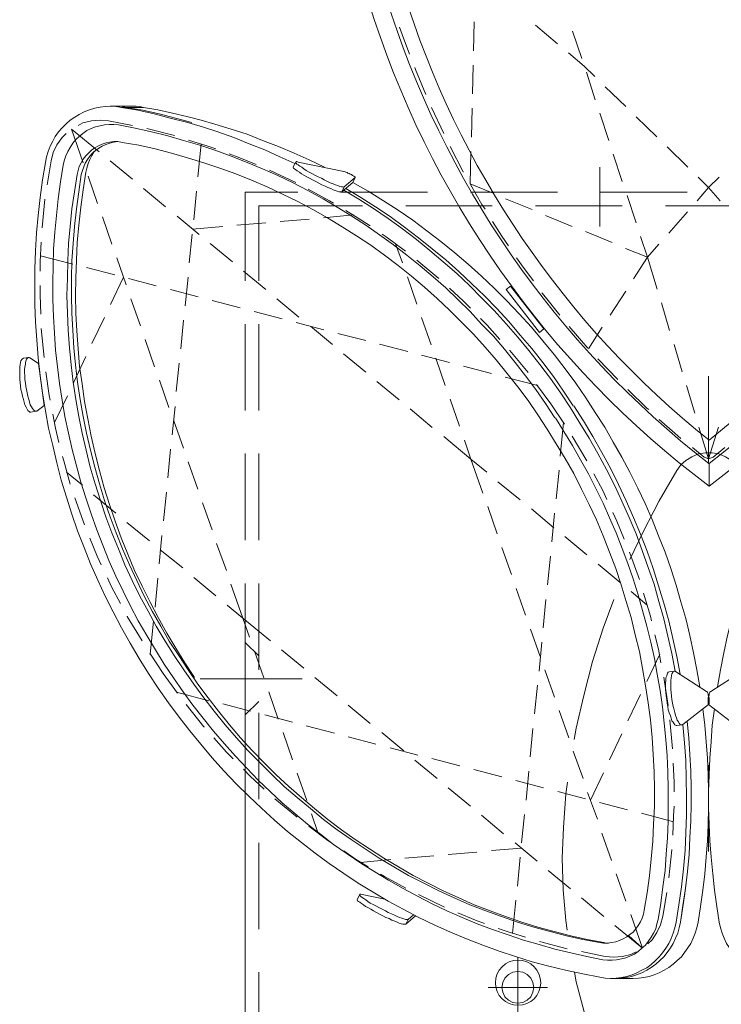
# Model space of a CAD drawing. Units: inches. Extents: x 0 to 6.2, y -18.5 to 0.
# Drawn here: x 0.1 to 3.2, y -6.7 to -2.4 of the extents above; entities that cross this region are included whole.
import ezdxf

# ---------------------------------------------------------------- set-up
doc = ezdxf.new("R2010")
doc.units = ezdxf.units.IN
doc.header["$MEASUREMENT"] = 0
doc.layers.add('Layer 1', color=7, linetype='Continuous')

# ---------------------------------------------------------------- blocks, each defined once
blk = doc.blocks.new('block 3')
at = {"layer": 'Layer 1', "color": 18, "lineweight": 18, "true_color": 0x010101}
for points in [[(1.7748, -2.4403), (1.7855, -2.4724), (1.8175, -2.5577)], [(1.7748, -2.4403), (1.7855, -2.4724), (1.8175, -2.5577)], [(2.097, -2.5435), (2.1005, -2.4172)], [(2.097, -2.5435), (2.1005, -2.4172)], [(2.4637, -2.5133), (2.3675, -2.4314)], [(2.4637, -2.5133), (2.3675, -2.4314)], [(2.5705, -2.5773), (2.5295, -2.4581)], [(2.5705, -2.5773), (2.5295, -2.4581)], [(2.6275, -2.6556), (2.5812, -2.6111), (2.5117, -2.5524)], [(2.6275, -2.6556), (2.5812, -2.6111), (2.5117, -2.5524)], [(1.8406, -2.6164), (1.8442, -2.6253), (1.8887, -2.7338)], [(1.8406, -2.6164), (1.8442, -2.6253), (1.8887, -2.7338)], [(2.0934, -2.732), (2.0952, -2.6058)], [(2.0934, -2.732), (2.0952, -2.6058)], [(2.6292, -2.7569), (2.5901, -2.636)], [(2.6292, -2.7569), (2.5901, -2.636)], [(2.7627, -2.7872), (2.6719, -2.7)], [(2.7627, -2.7872), (2.6719, -2.7)], [(0.2278, -3.0309), (0.2332, -3.006), (0.2403, -2.9828), (0.2492, -2.9597), (0.2599, -2.9384), (0.2706, -2.917), (0.2848, -2.8975), (0.3008, -2.8797), (0.3186, -2.8619), (0.3364, -2.8459), (0.356, -2.8334), (0.3756, -2.821), (0.397, -2.8103), (0.4201, -2.8014), (0.4432, -2.7943), (0.4664, -2.789), (0.4895, -2.7872), (0.5127, -2.7854), (0.5376, -2.7872), (0.5607, -2.7907)], [(0.5109, -2.7854), (0.5305, -2.7854)], [(0.5305, -2.7854), (0.5465, -2.7854), (0.5643, -2.7872), (0.5803, -2.7907), (0.6568, -2.7907), (0.6408, -2.7872), (0.6248, -2.7854), (0.607, -2.7854)], [(0.5607, -2.7907), (0.5803, -2.7907), (0.5643, -2.7872), (0.5465, -2.7854), (0.5305, -2.7854)], [(0.5305, -2.7854), (0.607, -2.7854)], [(0.5607, -2.7907), (0.6319, -2.8032), (0.7031, -2.8192), (0.7726, -2.837), (0.8438, -2.8548), (0.9132, -2.8761), (0.9808, -2.8975), (1.0503, -2.9224), (1.1179, -2.949), (1.1855, -2.9757), (1.2514, -3.006), (1.3173, -3.0362)], [(0.5803, -2.7907), (0.6533, -2.8032), (0.7245, -2.8192), (0.7957, -2.837), (0.8669, -2.8566)], [(0.5803, -2.7907), (0.6533, -2.8032), (0.7245, -2.8192), (0.7957, -2.837), (0.8669, -2.8566)], [(0.6568, -2.7907), (0.7191, -2.8014), (0.7833, -2.8156), (0.8456, -2.8299), (0.9079, -2.8459), (0.9684, -2.8637)], [(1.9136, -2.7907), (1.967, -2.9046)], [(1.9136, -2.7907), (1.967, -2.9046)], [(2.0881, -2.9206), (2.0916, -2.7943)], [(2.0881, -2.9206), (2.0916, -2.7943)], [(2.688, -2.9348), (2.6488, -2.8156)], [(2.688, -2.9348), (2.6488, -2.8156)], [(2.898, -2.9188), (2.8072, -2.8317)], [(2.898, -2.9188), (2.8072, -2.8317)], [(0.3062, -3.0433), (0.3097, -3.0237), (0.3169, -3.0024), (0.3258, -2.9828), (0.3364, -2.9651), (0.3471, -2.9473), (0.3613, -2.9312), (0.3756, -2.917), (0.3916, -2.9046), (0.4094, -2.8921), (0.4272, -2.8832), (0.4468, -2.8761), (0.4664, -2.8708), (0.4859, -2.8672), (0.5073, -2.8654), (0.5269, -2.8654), (0.5465, -2.8672)], [(0.3703, -2.869), (0.3916, -2.8583), (0.429, -2.8494), (0.4664, -2.8459), (0.5038, -2.8494)], [(0.5038, -2.8494), (0.6088, -2.869)], [(0.5465, -2.8672), (0.6194, -2.8815), (0.6907, -2.8975), (0.7619, -2.9152), (0.8313, -2.9348), (0.9025, -2.9561), (0.9719, -2.9793), (1.0396, -3.0042), (1.109, -3.0309), (1.1766, -3.0593), (1.2425, -3.0878), (1.3101, -3.1198), (1.3742, -3.1536), (1.4401, -3.1892), (1.5024, -3.2265), (1.5665, -3.2657), (1.627, -3.3048), (1.6875, -3.3475), (1.7481, -3.3902), (1.8068, -3.4364), (1.8638, -3.4826), (1.9207, -3.5307), (1.9759, -3.5787), (2.0293, -3.6303), (2.0827, -3.6819), (2.1326, -3.737), (2.1842, -3.7904), (2.2323, -3.8473), (2.2785, -3.9042), (2.3248, -3.9629), (2.3693, -4.0234), (2.412, -4.0838), (2.453, -4.1461)], [(0.9684, -2.8637), (1.0396, -2.885), (1.109, -2.9081), (1.1766, -2.9348), (1.2461, -2.9615), (1.3137, -2.99), (1.3796, -3.0202), (1.4472, -3.0522)], [(0.2528, -3.0237), (0.2617, -2.9882), (0.2777, -2.9544), (0.3008, -2.9224), (0.3186, -2.9046)], [(0.4628, -2.9846), (0.3418, -2.885), (0.3934, -3.0326)], [(0.6711, -2.8832), (0.7921, -2.9135)], [(0.3667, -3.0842), (0.3703, -3.0664), (0.3756, -3.0486), (0.3845, -3.0326), (0.3934, -3.0166), (0.4041, -3.0024), (0.4166, -2.99), (0.429, -2.9775), (0.4432, -2.9668), (0.4593, -2.9579), (0.4753, -2.9508), (0.4931, -2.9455), (0.5091, -2.9419), (0.5269, -2.9401), (0.5447, -2.9401), (0.5625, -2.9437)], [(0.3845, -3.0842), (0.3898, -3.0664), (0.3952, -3.0504), (0.4023, -3.0344), (0.4112, -3.0184), (0.4219, -3.0042), (0.4343, -2.99), (0.4468, -2.9793), (0.461, -2.9686), (0.4753, -2.9597), (0.4913, -2.9526), (0.5091, -2.9473), (0.5251, -2.9419), (0.5429, -2.9401)], [(0.5625, -2.9437), (0.6355, -2.9561), (0.7067, -2.9722), (0.7779, -2.99), (0.8491, -3.0113), (0.9203, -3.0326), (0.9897, -3.0558), (1.0592, -3.0807), (1.1286, -3.1091), (1.1962, -3.1376), (1.2639, -3.1696), (1.3297, -3.2016), (1.3956, -3.2372), (1.4597, -3.2728), (1.5238, -3.3119), (1.5861, -3.351), (1.6484, -3.3919), (1.7089, -3.4364), (1.7676, -3.4809), (1.8264, -3.5271), (1.8834, -3.5751), (1.9385, -3.6249), (1.9919, -3.6765), (2.0454, -3.7281), (2.097, -3.7815), (2.1486, -3.8384), (2.1966, -3.8935), (2.2447, -3.9522), (2.291, -4.0109), (2.3355, -4.0714), (2.3782, -4.1336)], [(0.8526, -2.933), (0.9328, -2.9579), (0.9719, -2.9722)], [(0.9079, -2.949), (0.8936, -3.0931)], [(1.9955, -2.9615), (2.0525, -3.0718), (2.0543, -3.0718)], [(1.9955, -2.9615), (2.0525, -3.0718), (2.0543, -3.0718)], [(3.0333, -3.0522), (2.9425, -2.9633)], [(3.0333, -3.0522), (2.9425, -2.9633)], [(0.8794, -5.2809), (0.8367, -5.2168), (0.7975, -5.1528), (0.7583, -5.087), (0.721, -5.0194), (0.6853, -4.9518), (0.6498, -4.8825), (0.6177, -4.8131), (0.5875, -4.7419), (0.5589, -4.6708), (0.5322, -4.5979), (0.5073, -4.5249), (0.4842, -4.452), (0.4646, -4.3773), (0.445, -4.3026), (0.4272, -4.2261), (0.413, -4.1514), (0.3987, -4.0749), (0.3881, -3.9985), (0.3774, -3.922), (0.3703, -3.8455), (0.3649, -3.7672), (0.3613, -3.6907), (0.3596, -3.6125), (0.3613, -3.536), (0.3631, -3.4577), (0.3667, -3.3813), (0.3738, -3.3048), (0.3827, -3.2265), (0.3934, -3.15), (0.4041, -3.0735), (0.4094, -3.0558), (0.4148, -3.0362), (0.4219, -3.0184), (0.4308, -3.0006), (0.4415, -2.9828)], [(1.0307, -2.9935), (1.0699, -3.0077), (1.1481, -3.0398)], [(2.1789, -3.1643), (2.0827, -3.1251), (2.0863, -2.9828)], [(2.1789, -3.1643), (2.0827, -3.1251), (2.0863, -2.9828)], [(2.7467, -3.1145), (2.7076, -2.9953)], [(2.7467, -3.1145), (2.7076, -2.9953)], [(0.721, -5.3271), (0.6782, -5.2631), (0.6373, -5.1973), (0.5981, -5.1315), (0.5607, -5.0639), (0.5233, -4.9945), (0.4895, -4.9252), (0.4575, -4.8558), (0.4254, -4.7846), (0.397, -4.7135), (0.3685, -4.6406), (0.3436, -4.5676), (0.3204, -4.4929), (0.2973, -4.4182), (0.2777, -4.3435), (0.2599, -4.267), (0.2421, -4.1923), (0.2278, -4.1158), (0.2154, -4.0376), (0.2047, -3.9611), (0.1958, -3.8846), (0.1904, -3.8064), (0.1851, -3.7281), (0.1816, -3.6516), (0.1816, -3.5734), (0.1816, -3.4951), (0.1851, -3.4168), (0.1887, -3.3386), (0.1958, -3.2621), (0.2047, -3.1838), (0.2154, -3.1073), (0.2278, -3.0309)], [(0.235, -3.1287), (0.2528, -3.0237)], [(0.7868, -5.2827), (0.7459, -5.2222), (0.7085, -5.1599), (0.6711, -5.0977), (0.6337, -5.0336), (0.5999, -4.9696), (0.5678, -4.9038), (0.5358, -4.838), (0.5055, -4.7704), (0.4789, -4.7028), (0.4521, -4.6352), (0.4272, -4.5659), (0.4041, -4.4965), (0.3827, -4.4271), (0.3631, -4.356), (0.3453, -4.2848), (0.3293, -4.2137), (0.3133, -4.1407), (0.3008, -4.0696), (0.2901, -3.9967), (0.2813, -3.9238), (0.2723, -3.8508), (0.267, -3.7761), (0.2635, -3.7032), (0.2599, -3.6303), (0.2599, -3.5556), (0.2617, -3.4826), (0.2635, -3.4097), (0.2688, -3.335), (0.2759, -3.2621), (0.283, -3.1892), (0.2937, -3.1162), (0.3062, -3.0433)], [(0.6088, -3.1038), (0.5109, -3.0237)], [(1.3101, -3.0504), (1.3208, -3.0291)], [(1.522, -3.1589), (1.5202, -3.1589), (1.5166, -3.1589), (1.5095, -3.1589), (1.5024, -3.1571), (1.4935, -3.1536), (1.4846, -3.15), (1.474, -3.1447), (1.4615, -3.1411), (1.449, -3.134), (1.4348, -3.1287), (1.4223, -3.1216), (1.4081, -3.1145), (1.3938, -3.1073), (1.3813, -3.1002), (1.3689, -3.0931), (1.3564, -3.086), (1.3457, -3.0807), (1.3369, -3.0735), (1.328, -3.0682), (1.3208, -3.0629), (1.3155, -3.0593), (1.312, -3.0558), (1.3101, -3.0522), (1.3101, -3.0504)], [(1.3315, -3.0291), (1.3262, -3.0273), (1.3226, -3.0273), (1.3208, -3.0291), (1.3208, -3.0309), (1.3226, -3.0344), (1.3262, -3.038), (1.3315, -3.0415), (1.3386, -3.0469), (1.3475, -3.0522), (1.3564, -3.0593), (1.3671, -3.0664), (1.3796, -3.0735), (1.392, -3.0789), (1.4045, -3.086), (1.4187, -3.0931), (1.433, -3.1002), (1.4455, -3.1073), (1.4597, -3.1145), (1.4721, -3.1198), (1.4846, -3.1251), (1.4953, -3.1287), (1.5042, -3.1323), (1.5131, -3.1358), (1.5202, -3.1376), (1.5273, -3.1376), (1.5309, -3.1394), (1.5327, -3.1376), (1.522, -3.1589), (1.5701, -3.118)], [(1.3315, -3.0291), (1.5309, -3.07), (1.5327, -3.07), (1.5363, -3.0718), (1.5398, -3.0735), (1.5451, -3.0753), (1.5487, -3.0771), (1.554, -3.0789), (1.5594, -3.0824), (1.5647, -3.0842), (1.5683, -3.0878), (1.5718, -3.0895), (1.5754, -3.0913), (1.579, -3.0931), (1.5807, -3.0949), (1.5807, -3.0967), (1.5701, -3.118)], [(2.6488, -3.0522), (2.6488, -3.3101)], [(0.8331, -5.2471), (0.7903, -5.1848), (0.7512, -5.1226), (0.7121, -5.0568), (0.6764, -4.991), (0.6408, -4.9252), (0.607, -4.8576), (0.575, -4.7882), (0.5465, -4.7188), (0.518, -4.6494), (0.4913, -4.5783), (0.4682, -4.5072), (0.445, -4.4342), (0.4236, -4.3613), (0.4059, -4.2884), (0.3881, -4.2137), (0.3738, -4.1407), (0.3613, -4.0661), (0.3489, -3.9913), (0.34, -3.9149), (0.3329, -3.8402), (0.3275, -3.7637), (0.324, -3.689), (0.3222, -3.6125), (0.324, -3.536), (0.3258, -3.4613), (0.3293, -3.3848), (0.3364, -3.3101), (0.3436, -3.2336), (0.3543, -3.1589), (0.3667, -3.0842)], [(0.8509, -5.2471), (0.8099, -5.1848), (0.769, -5.1226), (0.7316, -5.0568), (0.6942, -4.991), (0.6586, -4.9252), (0.6266, -4.8576), (0.5945, -4.7882), (0.5643, -4.7188), (0.5376, -4.6494), (0.5109, -4.5783), (0.4859, -4.5072), (0.4646, -4.4342), (0.4432, -4.3613), (0.4254, -4.2884), (0.4076, -4.2137), (0.3934, -4.1407), (0.3792, -4.0661), (0.3685, -3.9913), (0.3596, -3.9149), (0.3524, -3.8402), (0.3471, -3.7637), (0.3436, -3.689), (0.3418, -3.6125), (0.3418, -3.536), (0.3436, -3.4613), (0.3489, -3.3848), (0.3543, -3.3101), (0.3631, -3.2336), (0.3738, -3.1589), (0.3845, -3.0842)], [(0.4148, -3.0913), (0.4557, -3.2105)], [(1.2069, -3.0646), (1.3208, -3.118)], [(3.0743, -3.1981), (3.1241, -3.1411), (3.0778, -3.0949)], [(3.0743, -3.1981), (3.1241, -3.1411), (3.0778, -3.0949)], [(3.174, -3.1981), (3.1241, -3.1411), (3.1704, -3.0949)], [(3.174, -3.1981), (3.1241, -3.1411), (3.1704, -3.0949)], [(1.5327, -3.1376), (1.5807, -3.0967)], [(1.5701, -3.118), (1.5807, -3.0967)], [(1.5701, -3.118), (1.6377, -3.1571), (1.7036, -3.1981), (1.7676, -3.239), (1.8318, -3.2834), (1.8941, -3.3297), (1.9546, -3.3759), (2.0151, -3.4257), (2.0738, -3.4755), (2.1326, -3.5271), (2.1878, -3.5805), (2.2429, -3.6356), (2.2963, -3.6925), (2.3498, -3.7512), (2.3996, -3.8099), (2.4494, -3.8704), (2.4975, -3.9327), (2.5438, -3.9949), (2.5883, -4.0589)], [(2.0845, -3.1269), (2.1343, -3.2141), (2.1486, -3.2354)], [(2.0845, -3.1269), (2.1343, -3.2141), (2.1486, -3.2354)], [(0.753, -3.2247), (0.6568, -3.1447)], [(0.8883, -3.1571), (0.8758, -3.2817)], [(1.1001, -3.1607), (1.3297, -3.1607)], [(1.1001, -3.5485), (1.1001, -3.1607)], [(1.376, -3.1483), (1.4686, -3.1981), (1.4864, -3.2087)], [(1.5184, -3.1607), (1.8958, -3.1607)], [(1.5309, -3.1518), (1.5968, -3.1909), (1.6609, -3.2318), (1.7249, -3.2763), (1.7872, -3.3208), (1.8478, -3.367), (1.9065, -3.4151), (1.9653, -3.4649), (2.024, -3.5164), (2.0792, -3.568), (2.1343, -3.6232), (2.1878, -3.6783), (2.2394, -3.7352), (2.291, -3.7939), (2.3391, -3.8526), (2.3871, -3.9131), (2.4334, -3.9753), (2.4779, -4.0394), (2.5206, -4.1034)], [(1.5398, -3.1447), (1.6056, -3.1838), (1.6698, -3.2247), (1.7338, -3.2674), (1.7961, -3.3137), (1.8567, -3.3599), (1.9172, -3.4079), (1.9759, -3.456), (2.0329, -3.5075), (2.0899, -3.5609), (2.145, -3.6143), (2.1985, -3.6694), (2.2519, -3.7263), (2.3017, -3.785), (2.3515, -3.8437), (2.3996, -3.9042), (2.4459, -3.9664), (2.4904, -4.0305), (2.5331, -4.0945)], [(1.5398, -3.1447), (1.6056, -3.1838), (1.6698, -3.2247), (1.7338, -3.2674), (1.7961, -3.3137), (1.8567, -3.3599), (1.9172, -3.4079), (1.9759, -3.456), (2.0329, -3.5075), (2.0899, -3.5609), (2.145, -3.6143), (2.1985, -3.6694), (2.2519, -3.7263), (2.3017, -3.785), (2.3515, -3.8437), (2.3996, -3.9042), (2.4459, -3.9664), (2.4904, -4.0305), (2.5331, -4.0945)], [(2.0845, -3.1607), (2.4637, -3.1607)], [(2.6524, -3.1607), (3.0297, -3.1607)], [(2.8072, -3.2941), (2.7681, -3.1749)], [(2.8072, -3.2941), (2.7681, -3.1749)], [(0.2136, -3.3172), (0.2136, -3.3154), (0.2261, -3.1909)], [(1.1606, -3.2212), (1.6128, -3.2212)], [(1.1606, -3.5485), (1.1606, -3.2212)], [(1.8015, -3.2212), (2.1789, -3.2212)], [(2.3533, -3.2372), (2.2376, -3.1892)], [(2.3533, -3.2372), (2.2376, -3.1892)], [(2.3675, -3.2212), (2.7467, -3.2212)], [(2.9354, -3.2212), (3.3128, -3.2212)], [(0.899, -3.3457), (0.8028, -3.2657)], [(1.5736, -3.2603), (1.4419, -3.2728)], [(1.5398, -3.2407), (1.5932, -3.2745), (1.6466, -3.3083)], [(2.5278, -3.3101), (2.412, -3.2621)], [(2.5278, -3.3101), (2.412, -3.2621)], [(2.9496, -3.3403), (3.0315, -3.2461)], [(2.9496, -3.3403), (3.0315, -3.2461)], [(0.4771, -3.2692), (0.518, -3.3884)], [(1.0022, -3.3101), (0.8705, -3.3226)], [(1.1909, -3.2941), (1.0645, -3.3048)], [(1.3796, -3.2781), (1.2532, -3.2888)], [(2.1806, -3.2888), (2.2216, -3.3528), (2.2501, -3.3955)], [(2.1806, -3.2888), (2.2216, -3.3528), (2.2501, -3.3955)], [(0.8687, -3.3439), (0.8562, -3.4702)], [(1.6982, -3.3439), (1.716, -3.3563), (1.7997, -3.4186)], [(2.7022, -3.3813), (2.5865, -3.3332)], [(2.7022, -3.3813), (2.5865, -3.3332)], [(2.7965, -3.5396), (2.8571, -3.4453), (2.8268, -3.3546)], [(2.7965, -3.5396), (2.8571, -3.4453), (2.8268, -3.3546)], [(0.2047, -3.5058), (0.2047, -3.4631), (0.21, -3.3795)], [(1.0449, -3.4649), (0.947, -3.3848)], [(1.757, -3.3866), (1.7872, -3.4702)], [(2.8571, -3.4453), (2.9069, -3.3884)], [(2.8571, -3.4453), (2.9069, -3.3884)], [(0.3471, -3.4755), (0.2065, -3.4382)], [(2.8998, -3.584), (2.8571, -3.4453), (2.761, -3.4062)], [(2.8998, -3.584), (2.8571, -3.4453), (2.761, -3.4062)], [(0.5394, -3.4471), (0.5803, -3.5662)], [(1.8495, -3.4577), (1.9457, -3.5378)], [(2.2857, -3.4471), (2.3141, -3.488), (2.3586, -3.5485)], [(2.2857, -3.4471), (2.3141, -3.488), (2.3586, -3.5485)], [(0.5305, -3.5218), (0.4076, -3.4898)], [(1.1909, -3.5858), (1.093, -3.5058)], [(0.2083, -3.6943), (0.2047, -3.6089), (0.2047, -3.568)], [(0.5127, -3.6516), (0.5696, -3.5325)], [(0.7121, -3.5698), (0.591, -3.5378)], [(0.8509, -3.5325), (0.8384, -3.657)], [(1.8086, -3.5307), (1.8495, -3.6498)], [(0.8954, -3.6178), (0.7744, -3.5858)], [(1.9919, -3.5805), (2.0543, -3.6374), (2.0845, -3.6676)], [(2.259, -3.5716), (2.4049, -3.7583), (2.3854, -3.7743), (2.2394, -3.5858), (2.259, -3.5716)], [(2.396, -3.6), (2.412, -3.6196), (2.4744, -3.6979)], [(2.396, -3.6), (2.412, -3.6196), (2.4744, -3.6979)], [(2.6933, -3.6979), (2.7627, -3.5929)], [(2.6933, -3.6979), (2.7627, -3.5929)], [(0.6017, -3.6267), (0.6426, -3.7441)], [(1.0787, -3.6659), (0.9559, -3.6338)], [(1.3351, -3.7068), (1.239, -3.6267)], [(2.9532, -3.7654), (2.9176, -3.6445)], [(2.9532, -3.7654), (2.9176, -3.6445)], [(1.2621, -3.7139), (1.1392, -3.6819)], [(0.4308, -3.8224), (0.4859, -3.7085)], [(0.8313, -3.7192), (0.8188, -3.8455)], [(1.1001, -4.1141), (1.1001, -3.737)], [(1.1606, -4.1141), (1.1606, -3.737)], [(1.4436, -3.7619), (1.3226, -3.7299)], [(1.8709, -3.7085), (1.9119, -3.8277)], [(2.1273, -3.7121), (2.1575, -3.7423), (2.2127, -3.8046)], [(0.2225, -3.8828), (0.21, -3.7566)], [(1.481, -3.8259), (1.3849, -3.7459)], [(1.627, -3.8081), (1.5042, -3.7779)], [(2.5153, -3.7477), (2.5972, -3.8419)], [(2.5153, -3.7477), (2.5972, -3.8419)], [(2.599, -3.8455), (2.6595, -3.7512)], [(2.599, -3.8455), (2.6595, -3.7512)], [(0.664, -3.8046), (0.7049, -3.9238)], [(1.8104, -3.8562), (1.6875, -3.8241)], [(3.0084, -3.9451), (2.9728, -3.8259)], [(3.0084, -3.9451), (2.9728, -3.8259)], [(1.627, -3.9469), (1.5291, -3.8668)], [(2.2554, -3.8508), (2.2554, -3.8526), (2.3355, -3.9487)], [(0.1638, -4.1212), (0.1602, -4.1212), (0.1566, -4.1194), (0.1513, -4.1141), (0.1477, -4.1087), (0.1442, -4.0998), (0.1388, -4.0892), (0.1353, -4.0785), (0.1317, -4.0661), (0.1281, -4.0518), (0.1246, -4.0376), (0.1211, -4.0234), (0.1193, -4.0073), (0.1175, -3.9931), (0.1157, -3.9771), (0.1157, -3.9629), (0.1157, -3.9487), (0.1157, -3.9362), (0.1157, -3.9238), (0.1175, -3.9131), (0.1193, -3.9042), (0.1211, -3.8971), (0.1246, -3.8917), (0.1281, -3.8882), (0.1317, -3.8864)], [(0.1317, -3.8864), (0.1549, -3.8828)], [(0.1904, -4.1176), (0.1869, -4.1176), (0.1834, -4.1176), (0.1798, -4.1158), (0.1762, -4.1123), (0.1709, -4.1052), (0.1673, -4.0981), (0.162, -4.0892), (0.1584, -4.0767), (0.1549, -4.0661), (0.1513, -4.0518), (0.1477, -4.0376), (0.146, -4.0234), (0.1424, -4.0091), (0.1406, -3.9931), (0.1388, -3.9789), (0.1388, -3.9629), (0.1371, -3.9487), (0.1371, -3.9362), (0.1388, -3.9238), (0.1406, -3.9131), (0.1406, -3.9042), (0.1442, -3.8953), (0.146, -3.89), (0.1495, -3.8864), (0.1531, -3.8828), (0.1566, -3.8828), (0.1602, -3.8846), (0.1976, -3.9095)], [(0.1976, -3.9095), (0.2225, -4.0927)], [(0.3507, -3.9931), (0.4041, -3.8793)], [(0.8117, -3.9077), (0.7993, -4.0322)], [(1.9919, -3.9042), (1.8709, -3.8722)], [(1.9332, -3.8864), (1.9741, -4.0056)], [(2.6399, -3.8882), (2.7271, -3.9789)], [(2.6399, -3.8882), (2.7271, -3.9789)], [(0.2492, -4.0696), (0.2439, -4.0483), (0.2296, -3.9451)], [(2.1753, -3.9522), (2.0543, -3.9202)], [(0.7263, -3.9825), (0.7672, -4.1016)], [(1.773, -4.0678), (1.6751, -3.9878)], [(2.3782, -4.0056), (2.2358, -3.9682)], [(3.1241, -3.9647), (3.1241, -4.3417)], [(2.3729, -4.0002), (2.4352, -4.0856)], [(2.7716, -4.0234), (2.8553, -4.1052), (2.8624, -4.1105)], [(2.7716, -4.0234), (2.8553, -4.1052), (2.8624, -4.1105)], [(3.0636, -4.1265), (3.028, -4.0056)], [(3.0636, -4.1265), (3.028, -4.0056)], [(0.267, -4.1674), (0.324, -4.05)], [(1.9955, -4.0643), (2.0365, -4.1834)], [(2.4352, -4.0856), (2.4939, -4.1746)], [(2.5883, -4.0589), (2.6292, -4.123), (2.6702, -4.187), (2.7076, -4.2528), (2.7449, -4.3186), (2.7805, -4.3844), (2.8144, -4.4538), (2.8464, -4.5214), (2.8767, -4.5908), (2.9051, -4.6619), (2.9336, -4.7331), (2.9585, -4.8042), (2.9817, -4.8771), (3.0031, -4.95), (3.0244, -5.023), (3.0422, -5.0977), (3.0582, -5.1724), (3.0725, -5.2471), (3.085, -5.3218)], [(3.6617, -4.0589), (3.619, -4.123), (3.5798, -4.187), (3.5406, -4.2528), (3.5033, -4.3186), (3.4677, -4.3844), (3.4338, -4.4538), (3.4018, -4.5214), (3.3715, -4.5908), (3.3431, -4.6619), (3.3163, -4.7331), (3.2896, -4.8042), (3.2665, -4.8771), (3.2451, -4.95), (3.2256, -5.023), (3.206, -5.0977), (3.19, -5.1724), (3.1757, -5.2471), (3.1633, -5.3218)], [(0.1638, -4.1212), (0.1869, -4.1176)], [(0.1904, -4.1176), (0.2225, -4.0927)], [(0.7939, -4.0963), (0.7814, -4.2208)], [(1.9172, -4.1888), (1.821, -4.107)], [(2.5206, -4.1034), (2.5616, -4.1692), (2.6025, -4.235), (2.6399, -4.3026), (2.6773, -4.372), (2.7129, -4.4413), (2.7449, -4.5107), (2.777, -4.5819), (2.8072, -4.653), (2.8339, -4.7259), (2.8606, -4.8006), (2.8856, -4.8736), (2.9069, -4.9483), (2.9283, -5.0248), (2.9461, -5.0995), (2.9639, -5.1759), (2.9781, -5.2524)], [(2.5349, -4.0945), (2.5776, -4.1603), (2.6186, -4.2279), (2.6577, -4.2973), (2.6951, -4.3666), (2.7307, -4.4378), (2.7645, -4.5089), (2.7965, -4.5819), (2.8268, -4.6548), (2.8553, -4.7295), (2.882, -4.8042), (2.9051, -4.8807), (2.9283, -4.9554), (2.9496, -5.0336), (2.9674, -5.1101), (2.9853, -5.1884), (2.9995, -5.2666)], [(2.5349, -4.0945), (2.5776, -4.1603), (2.6186, -4.2279), (2.6577, -4.2973), (2.6951, -4.3666), (2.7307, -4.4378), (2.7645, -4.5089), (2.7965, -4.5819), (2.8268, -4.6548), (2.8553, -4.7295), (2.882, -4.8042), (2.9051, -4.8807), (2.9283, -4.9554), (2.9496, -5.0336), (2.9674, -5.1101), (2.9853, -5.1884), (2.9995, -5.2666)], [(3.1241, -4.0892), (3.1241, -4.2155)], [(0.2866, -4.2546), (0.2723, -4.1923), (0.2599, -4.1301)], [(0.7886, -4.1603), (0.8313, -4.2795)], [(2.3782, -4.1336), (2.4192, -4.1959), (2.4583, -4.2599), (2.4975, -4.324), (2.5349, -4.3898), (2.5687, -4.4574), (2.6025, -4.5249), (2.6346, -4.5925), (2.663, -4.6619), (2.6915, -4.7331), (2.7182, -4.8042), (2.7414, -4.8753), (2.7645, -4.9483), (2.7859, -5.0194), (2.8037, -5.0941), (2.8215, -5.167), (2.8357, -5.2418), (2.8482, -5.3165), (2.8606, -5.3912), (2.8695, -5.4659), (2.8767, -5.5424), (2.882, -5.617), (2.8856, -5.6935), (2.8873, -5.7682), (2.8873, -5.8447), (2.8838, -5.9212), (2.8802, -5.9959), (2.8731, -6.0724), (2.866, -6.1471), (2.8553, -6.2218), (2.8428, -6.2965), (2.8393, -6.3143), (2.8339, -6.3321), (2.8268, -6.3481), (2.8161, -6.3641), (2.8055, -6.3783), (2.7948, -6.3926), (2.7805, -6.4032), (2.7663, -6.4139), (2.7503, -6.4228), (2.7342, -6.4299), (2.7182, -6.4352), (2.7004, -6.4388), (2.6826, -6.4406), (2.6648, -6.4406), (2.647, -6.4388)], [(2.4548, -4.1461), (2.4921, -4.2066), (2.5295, -4.267), (2.5651, -4.3293), (2.599, -4.3915), (2.631, -4.4556), (2.663, -4.5196), (2.6915, -4.5836), (2.72, -4.6494), (2.7467, -4.717), (2.7716, -4.7828), (2.7948, -4.8505), (2.8161, -4.9198), (2.8357, -4.9874), (2.8535, -5.0568), (2.8713, -5.1261), (2.8873, -5.1973), (2.8998, -5.2666), (2.9123, -5.3378), (2.9229, -5.409), (2.9301, -5.4801), (2.9372, -5.5512), (2.9425, -5.6224), (2.9461, -5.6935), (2.9479, -5.7665), (2.9479, -5.8376), (2.9479, -5.9088), (2.9443, -5.9817), (2.939, -6.0528), (2.9336, -6.124), (2.9247, -6.1951), (2.9158, -6.2663), (2.9034, -6.3374)], [(2.4904, -4.1674), (2.4761, -4.3133)], [(2.9087, -4.1532), (2.9764, -4.2137), (3.0031, -4.2368)], [(2.9087, -4.1532), (2.9764, -4.2137), (3.0031, -4.2368)], [(3.1241, -4.3257), (3.0814, -4.187)], [(3.1241, -4.3257), (3.0814, -4.187)], [(3.1241, -4.3257), (3.1668, -4.187)], [(3.1241, -4.3257), (3.1668, -4.187)], [(2.0863, -4.3275), (1.967, -4.2279)], [(2.0578, -4.2439), (2.0863, -4.3275)], [(2.5278, -4.2261), (2.5918, -4.3346)], [(0.7744, -4.283), (0.7619, -4.4093)], [(3.0529, -4.2759), (3.1045, -4.3186)], [(3.0529, -4.2759), (3.1045, -4.3186)], [(3.1241, -4.3257), (3.1437, -4.3186), (3.1953, -4.2759)], [(3.1241, -4.3257), (3.1437, -4.3186), (3.1953, -4.2759)], [(0.3364, -4.436), (0.308, -4.3346), (0.3026, -4.3151)], [(0.8509, -4.3382), (0.8936, -4.4574)], [(1.1001, -4.6815), (1.1001, -4.3026)], [(1.1606, -4.6815), (1.1606, -4.3026)], [(2.0863, -4.3275), (2.1379, -4.4751)], [(2.1557, -4.3844), (2.0863, -4.3275)], [(0.3898, -4.4413), (0.3204, -4.3844)], [(2.4708, -4.3755), (2.4583, -4.5)], [(3.1259, -4.3471), (3.1259, -4.4467)], [(2.3017, -4.5054), (2.2038, -4.4254)], [(2.6221, -4.3915), (2.6613, -4.4645), (2.6791, -4.5036)], [(0.7565, -4.4716), (0.7441, -4.5961)], [(0.3987, -4.6139), (0.356, -4.4965)], [(0.5358, -4.5623), (0.4379, -4.4823)], [(0.9132, -4.5178), (0.9559, -4.6352)], [(2.1593, -4.5338), (2.2002, -4.653)], [(2.4477, -4.6263), (2.3498, -4.5445)], [(2.4512, -4.5623), (2.4387, -4.6886)], [(2.7058, -4.5605), (2.7236, -4.5979), (2.7556, -4.6761)], [(0.6818, -4.6832), (0.5839, -4.6032)], [(0.4717, -4.7882), (0.4539, -4.7508), (0.4219, -4.6726)], [(0.737, -4.6601), (0.7245, -4.7846)], [(2.5918, -4.7455), (2.4957, -4.6655)], [(0.8277, -4.8024), (0.7298, -4.7224)], [(0.9755, -4.6957), (1.0182, -4.8131)], [(2.2216, -4.7135), (2.2625, -4.8309)], [(2.4334, -4.7508), (2.4209, -4.8753)], [(2.7788, -4.7331), (2.8215, -4.8522)], [(2.7378, -4.8665), (2.6417, -4.7864)], [(0.5554, -4.9572), (0.5162, -4.8842), (0.4984, -4.8451)], [(0.7191, -4.8469), (0.7067, -4.9732)], [(0.9719, -4.9234), (0.8758, -4.8433)], [(1.0378, -4.8736), (1.0894, -5.0212)], [(1.1001, -5.2471), (1.1001, -4.87)], [(1.1606, -5.2471), (1.1606, -4.87)], [(2.2839, -4.8914), (2.3248, -5.0087)], [(2.4138, -4.9394), (2.4014, -5.0639)], [(2.8553, -4.9643), (2.7859, -4.9056)], [(2.8393, -4.9127), (2.8695, -5.0123), (2.8749, -5.0336)], [(1.0894, -5.0212), (1.0218, -4.9643)], [(0.6498, -5.1208), (0.5856, -5.0141), (0.5839, -5.0141)], [(1.2105, -5.1208), (1.0894, -5.0212)], [(1.0894, -5.0212), (1.1197, -5.1048)], [(0.6996, -5.0354), (0.6853, -5.1795), (0.6853, -5.1813)], [(2.3462, -5.0692), (2.3889, -5.1884)], [(2.8891, -5.0941), (2.9051, -5.1564), (2.9158, -5.2168)], [(1.1606, -5.1866), (1.1001, -5.1279), (1.1001, -5.4445), (1.1606, -5.3858)], [(1.3564, -5.24), (1.2585, -5.1599)], [(2.396, -5.1261), (2.3836, -5.2524)], [(0.7423, -5.2631), (0.6836, -5.1742)], [(1.1411, -5.1653), (1.182, -5.2827)], [(2.9105, -5.1795), (2.8535, -5.2987)], [(0.8046, -5.3485), (0.7423, -5.2631)], [(2.6613, -6.5135), (2.5918, -6.4993), (2.5224, -6.4833), (2.453, -6.4673), (2.3836, -6.4477), (2.3159, -6.4281), (2.2483, -6.405), (2.1806, -6.3819), (2.113, -6.357), (2.0471, -6.3285), (1.9813, -6.3001), (1.9172, -6.2698), (1.8531, -6.236), (1.7908, -6.2022), (1.7267, -6.1667), (1.6662, -6.1293), (1.6056, -6.092), (1.5451, -6.051), (1.4864, -6.0101), (1.4294, -5.9657), (1.3725, -5.9212), (1.3173, -5.875), (1.2621, -5.8287), (1.2087, -5.7789), (1.1571, -5.7291), (1.1072, -5.6775), (1.0574, -5.6242), (1.0093, -5.5708), (0.9613, -5.5157), (0.9168, -5.4588), (0.8723, -5.4018), (0.8295, -5.3431), (0.7868, -5.2827)], [(2.647, -6.4388), (2.574, -6.4246), (2.5028, -6.4086), (2.4316, -6.3908), (2.3604, -6.3712), (2.2892, -6.3499), (2.2198, -6.325), (2.1504, -6.3001), (2.081, -6.2734), (2.0133, -6.2431), (1.9457, -6.2129), (1.8798, -6.1791), (1.8139, -6.1453), (1.7499, -6.108), (1.6858, -6.0706), (1.6235, -6.0297), (1.5629, -5.9888), (1.5024, -5.9461), (1.4419, -5.9016), (1.3849, -5.8536), (1.328, -5.8056), (1.271, -5.7576), (1.2176, -5.706), (1.1642, -5.6526), (1.1126, -5.5993), (1.0627, -5.5441), (1.0129, -5.4872), (0.9648, -5.4285), (0.9203, -5.3698), (0.8758, -5.3093), (0.8331, -5.2471)], [(2.6666, -6.4388), (2.5936, -6.4246), (2.5224, -6.4086), (2.4494, -6.3908), (2.3782, -6.3712), (2.3088, -6.3499), (2.2376, -6.325), (2.17, -6.3001), (2.1005, -6.2734), (2.0329, -6.2431), (1.9653, -6.2129), (1.8994, -6.1791), (1.8335, -6.1453), (1.7695, -6.108), (1.7053, -6.0706), (1.643, -6.0297), (1.5807, -5.9888), (1.5202, -5.9461), (1.4615, -5.9016), (1.4027, -5.8536), (1.3457, -5.8056), (1.2906, -5.7576), (1.2354, -5.706), (1.182, -5.6526), (1.1304, -5.5993), (1.0805, -5.5441), (1.0325, -5.4872), (0.9844, -5.4285), (0.9381, -5.3698), (0.8936, -5.3093), (0.8509, -5.2471)], [(1.3493, -5.2862), (0.9043, -5.2862)], [(1.5024, -5.3609), (1.4045, -5.2809)], [(2.4085, -5.2471), (2.4512, -5.3663)], [(2.9283, -5.2791), (2.9318, -5.3004), (2.9479, -5.4036)], [(2.9853, -5.4908), (2.9817, -5.4908), (2.9764, -5.4872), (2.9728, -5.4836), (2.9692, -5.4765), (2.9639, -5.4694), (2.9603, -5.4588), (2.9568, -5.4481), (2.9514, -5.4356), (2.9479, -5.4214), (2.9461, -5.4072), (2.9425, -5.3929), (2.9408, -5.3769), (2.939, -5.3609), (2.9372, -5.3467), (2.9354, -5.3325), (2.9354, -5.3182), (2.9354, -5.304), (2.9372, -5.2933), (2.9372, -5.2827), (2.9408, -5.2738), (2.9425, -5.2666), (2.9443, -5.2613), (2.9479, -5.2578), (2.9514, -5.256)], [(2.9746, -5.2524), (2.9514, -5.256)], [(3.0119, -5.4854), (3.0084, -5.4872), (3.0048, -5.4872), (2.9995, -5.4854), (2.9959, -5.4801), (2.9924, -5.4748), (2.987, -5.4676), (2.9834, -5.457), (2.9799, -5.4463), (2.9764, -5.4338), (2.9728, -5.4214), (2.9692, -5.4072), (2.9657, -5.3929), (2.9639, -5.3769), (2.9621, -5.3627), (2.9603, -5.3467), (2.9585, -5.3325), (2.9585, -5.3182), (2.9585, -5.3058), (2.9585, -5.2933), (2.9603, -5.2827), (2.9621, -5.2738), (2.9639, -5.2649), (2.9674, -5.2595), (2.9692, -5.2542), (2.9728, -5.2524), (2.9764, -5.2524), (2.9799, -5.2542), (3.1152, -5.3414)], [(3.2683, -5.2542), (3.133, -5.3414)], [(2.6488, -6.59), (2.574, -6.5758), (2.4993, -6.5598), (2.4263, -6.542), (2.3533, -6.5224), (2.2803, -6.4993), (2.2091, -6.4761), (2.1379, -6.4495), (2.0667, -6.4228), (1.9973, -6.3926), (1.9279, -6.3623), (1.8584, -6.3285), (1.7908, -6.2929), (1.7249, -6.2574), (1.6591, -6.2183), (1.5932, -6.1791), (1.5309, -6.1364), (1.4668, -6.0937), (1.4063, -6.0475), (1.3457, -6.0012), (1.2852, -5.9532), (1.2283, -5.9034), (1.1713, -5.8518), (1.1161, -5.7985), (1.0609, -5.7451), (1.0076, -5.6882), (0.9559, -5.6313), (0.9061, -5.5726), (0.858, -5.5139), (0.8117, -5.4534), (0.7654, -5.3912), (0.721, -5.3271)], [(2.3764, -5.3147), (2.364, -5.4392)], [(0.9417, -5.3823), (0.801, -5.3449), (0.7993, -5.3449)], [(1.2034, -5.3431), (1.2443, -5.4623)], [(2.8268, -5.3556), (2.7716, -5.4694)], [(3.0119, -5.4854), (3.1241, -5.3983), (3.1259, -5.3947), (3.1259, -5.3912), (3.1259, -5.3876), (3.1259, -5.384), (3.1259, -5.3787), (3.1259, -5.3734), (3.1259, -5.368), (3.1241, -5.3627), (3.1223, -5.3574), (3.1223, -5.352), (3.1205, -5.3485), (3.1188, -5.3449), (3.117, -5.3431), (3.1152, -5.3414)], [(3.2363, -5.4854), (3.1241, -5.3983), (3.1223, -5.3947), (3.1223, -5.3912), (3.1223, -5.3876), (3.1223, -5.384), (3.1223, -5.3787), (3.1223, -5.3734), (3.1223, -5.368), (3.1241, -5.3627), (3.1259, -5.3574), (3.1259, -5.352), (3.1276, -5.3485), (3.1294, -5.3449), (3.1312, -5.3431), (3.133, -5.3414)], [(0.9221, -5.4961), (0.9203, -5.4961), (0.842, -5.3983)], [(1.1232, -5.4285), (1.0022, -5.3965)], [(1.6466, -5.4819), (1.5505, -5.4018)], [(3.0992, -5.4178), (3.1081, -5.489), (3.1134, -5.5619), (3.1188, -5.6331), (3.1223, -5.706), (3.1241, -5.7789), (3.1241, -5.8501), (3.1223, -5.923)], [(3.149, -5.4178), (3.1401, -5.489), (3.1348, -5.5619), (3.1294, -5.6331), (3.1259, -5.706), (3.1241, -5.7789), (3.1241, -5.8501), (3.1259, -5.923)], [(1.1001, -5.8127), (1.1001, -5.4356)], [(1.1606, -5.8127), (1.1606, -5.4356)], [(1.3066, -5.4765), (1.1855, -5.4445)], [(2.4708, -5.425), (2.5135, -5.5441)], [(1.49, -5.5246), (1.3671, -5.4925)], [(2.3569, -5.5032), (2.3444, -5.6277)], [(2.955, -5.4659), (2.9657, -5.5922)], [(3.0119, -5.4854), (3.0191, -5.5655), (3.0244, -5.6437), (3.0262, -5.722), (3.028, -5.8002), (3.028, -5.8803), (3.0244, -5.9586), (3.0208, -6.0368), (3.0137, -6.1169), (3.0048, -6.1951), (2.9941, -6.2734), (2.9817, -6.3499)], [(3.0084, -5.4872), (2.9853, -5.4908)], [(3.0297, -5.473), (3.0369, -5.5441), (3.0422, -5.617), (3.0458, -5.69), (3.0476, -5.7611), (3.0476, -5.834), (3.0458, -5.907), (3.0422, -5.9799), (3.0387, -6.0546), (3.0315, -6.1275), (3.0226, -6.2022), (3.0119, -6.2769), (3.0013, -6.3499)], [(3.0297, -5.473), (3.0369, -5.5441), (3.0422, -5.617), (3.0458, -5.69), (3.0476, -5.7611), (3.0476, -5.834), (3.0458, -5.907), (3.0422, -5.9799)], [(1.0485, -5.6366), (1.0182, -5.6064), (0.963, -5.5441)], [(1.2657, -5.521), (1.3066, -5.6402)], [(1.6715, -5.5726), (1.5505, -5.5406)], [(1.7926, -5.601), (1.6964, -5.521)], [(2.7449, -5.5263), (2.6915, -5.6402)], [(1.8549, -5.6206), (1.7338, -5.5886)], [(2.5331, -5.6028), (2.5758, -5.722)], [(1.9385, -5.722), (1.8406, -5.642)], [(2.0382, -5.6668), (1.9154, -5.6348)], [(2.9692, -5.6544), (2.9728, -5.738), (2.9728, -5.7807)], [(3.1241, -5.6633), (3.1241, -6.0404)], [(1.1838, -5.7682), (1.1215, -5.7113), (1.093, -5.6811)], [(1.328, -5.6989), (1.3689, -5.818)], [(2.2216, -5.7149), (2.0988, -5.6829)], [(2.3391, -5.69), (2.3266, -5.8163)], [(2.6648, -5.6971), (2.6079, -5.8163)], [(2.0845, -5.8429), (1.9866, -5.7629)], [(2.4031, -5.7629), (2.2821, -5.7309)], [(1.1001, -6.7127), (1.1001, -5.7842)], [(1.1001, -6.7127), (1.1001, -5.7842)], [(2.5865, -5.8109), (2.4655, -5.7789)], [(2.5954, -5.7825), (2.6381, -5.8999)], [(1.328, -5.891), (1.2301, -5.8109)], [(2.7699, -5.859), (2.647, -5.8269)], [(2.9728, -5.8429), (2.971, -5.8856), (2.9674, -5.9692)], [(1.3903, -5.8767), (1.4187, -5.9621)], [(2.2287, -5.9639), (2.1326, -5.8821)], [(2.3195, -5.8785), (2.307, -6.003)], [(2.971, -5.9105), (2.8304, -5.8732)], [(1.4793, -6.0048), (1.4615, -5.9924), (1.3778, -5.9301)], [(3.1223, -5.923), (3.1188, -5.9941), (3.1134, -6.0653), (3.1081, -6.1382), (3.0992, -6.2094), (3.0885, -6.2805), (3.0778, -6.3499)], [(3.1259, -5.923), (3.1294, -5.9941), (3.1348, -6.0653), (3.1419, -6.1382), (3.149, -6.2094), (3.1597, -6.2805), (3.1704, -6.3499)], [(2.6577, -5.9603), (2.7004, -6.0795)], [(1.1001, -6.3801), (1.1001, -6.003)], [(1.1606, -6.3801), (1.1606, -6.003)], [(2.3747, -6.0831), (2.2785, -6.003)], [(1.6377, -6.108), (1.5825, -6.0742), (1.5309, -6.0386)], [(1.7979, -6.0706), (1.9243, -6.0599)], [(1.9866, -6.0546), (2.1112, -6.0439)], [(2.1753, -6.0368), (2.3052, -6.0261)], [(2.9639, -6.0315), (2.9639, -6.0333), (2.9496, -6.156)], [(1.6039, -6.0884), (1.7356, -6.076)], [(2.3017, -6.0653), (2.2892, -6.1916)], [(1.8015, -6.2005), (1.7089, -6.1506), (1.6911, -6.14)], [(2.5206, -6.204), (2.4228, -6.124)], [(2.72, -6.1382), (2.7627, -6.2574)], [(3.0262, -6.1773), (3.0191, -6.2342), (3.0102, -6.2929), (3.0013, -6.3499)], [(1.6003, -6.2289), (1.5896, -6.2503)], [(1.8442, -6.3214), (1.8015, -6.3588), (1.8121, -6.3374), (1.8104, -6.3374), (1.8068, -6.3374), (1.7997, -6.3374), (1.7926, -6.3356), (1.7837, -6.3321), (1.7748, -6.3285), (1.7641, -6.325), (1.7516, -6.3196), (1.7391, -6.3125), (1.7249, -6.3072), (1.7125, -6.3001), (1.6982, -6.2929), (1.684, -6.2858), (1.6715, -6.2787), (1.6591, -6.2716), (1.6466, -6.2663), (1.6359, -6.2592), (1.627, -6.252), (1.6181, -6.2467), (1.611, -6.2414), (1.6056, -6.2378), (1.6021, -6.2342), (1.6003, -6.2307), (1.6003, -6.2289), (1.6021, -6.2271), (1.6056, -6.2271), (1.611, -6.2289)], [(1.611, -6.2289), (1.7107, -6.2485)], [(1.9706, -6.284), (1.8567, -6.2289)], [(2.9408, -6.22), (2.9247, -6.3232)], [(1.8015, -6.3588), (1.7997, -6.3588), (1.7944, -6.3588), (1.789, -6.3588), (1.7819, -6.357), (1.773, -6.3534), (1.7641, -6.3499), (1.7534, -6.3445), (1.741, -6.341), (1.7285, -6.3339), (1.7142, -6.3285), (1.7018, -6.3214), (1.6875, -6.3143), (1.6733, -6.3072), (1.6609, -6.3001), (1.6484, -6.2929), (1.6359, -6.2858), (1.6252, -6.2805), (1.6164, -6.2734), (1.6075, -6.268), (1.6003, -6.2627), (1.595, -6.2592), (1.5914, -6.2556), (1.5896, -6.252), (1.5896, -6.2503)], [(2.2821, -6.2538), (2.2679, -6.3997)], [(2.6666, -6.325), (2.5687, -6.2431)], [(1.8353, -6.3178), (1.8121, -6.3374)], [(2.145, -6.3552), (2.1059, -6.341), (2.0293, -6.309)], [(2.7841, -6.3161), (2.8357, -6.4637), (2.7147, -6.3641)], [(2.9817, -6.3499), (2.9764, -6.3748), (2.9692, -6.3979), (2.9603, -6.421), (2.9496, -6.4424), (2.9372, -6.4637), (2.9229, -6.4833), (2.9087, -6.501), (2.8909, -6.5188), (2.8731, -6.5348), (2.8535, -6.5491), (2.8322, -6.5598), (2.8108, -6.5704), (2.7894, -6.5793), (2.7663, -6.5864), (2.7432, -6.5918), (2.72, -6.5935), (2.6951, -6.5953), (2.6719, -6.5935), (2.6488, -6.59)], [(2.9034, -6.3374), (2.898, -6.357), (2.8927, -6.3783), (2.8838, -6.3979), (2.8731, -6.4157), (2.8606, -6.4335), (2.8482, -6.4495), (2.8322, -6.4637), (2.8161, -6.4779), (2.8001, -6.4886), (2.7805, -6.4975), (2.7627, -6.5046), (2.7432, -6.5099), (2.7218, -6.5135), (2.7022, -6.5153), (2.6826, -6.5153), (2.6613, -6.5135)], [(3.0013, -6.3499), (2.9959, -6.3748), (2.9888, -6.3979), (2.9799, -6.4192), (2.9692, -6.4424), (2.9568, -6.4619), (2.9425, -6.4815), (2.9283, -6.501), (2.9105, -6.5171), (2.8927, -6.5331), (2.8731, -6.5473), (2.8535, -6.5598), (2.8322, -6.5704), (2.809, -6.5793), (2.7876, -6.5864), (2.7645, -6.5918), (2.7396, -6.5935), (2.7164, -6.5953)], [(3.0013, -6.3499), (2.9959, -6.3748), (2.9888, -6.3979), (2.9799, -6.4192), (2.9692, -6.4424), (2.9568, -6.4619), (2.9425, -6.4815), (2.9283, -6.501), (2.9105, -6.5171), (2.8927, -6.5331), (2.8731, -6.5473), (2.8535, -6.5598), (2.8322, -6.5704), (2.809, -6.5793), (2.7876, -6.5864), (2.7645, -6.5918), (2.7396, -6.5935), (2.7164, -6.5953)], [(3.0778, -6.3499), (3.0725, -6.3748), (3.0654, -6.3979), (3.0565, -6.4192), (3.0458, -6.4424), (3.0333, -6.4619), (3.0191, -6.4815), (3.0048, -6.501), (2.987, -6.5171), (2.9692, -6.5331), (2.9496, -6.5473), (2.9301, -6.5598), (2.9087, -6.5704), (2.8856, -6.5793), (2.8642, -6.5864), (2.8411, -6.5918), (2.8179, -6.5935), (2.793, -6.5953)], [(2.9247, -6.3232), (2.9141, -6.3605), (2.898, -6.3943), (2.8767, -6.4264), (2.8588, -6.4441)], [(3.1704, -6.3499), (3.1757, -6.3748), (3.1828, -6.3979), (3.1917, -6.4192), (3.2024, -6.4424), (3.2149, -6.4619), (3.2291, -6.4815), (3.2434, -6.501), (3.2612, -6.5171), (3.2789, -6.5331), (3.2985, -6.5473), (3.3181, -6.5598), (3.3395, -6.5704), (3.3626, -6.5793), (3.384, -6.5864), (3.4071, -6.5918), (3.4321, -6.5935), (3.4552, -6.5953)], [(2.3248, -6.4157), (2.2447, -6.3908), (2.2055, -6.3765)], [(2.5064, -6.4655), (2.3854, -6.4335)], [(2.6862, -6.4406), (2.6755, -6.4406), (2.6666, -6.4388)], [(2.8339, -6.4619), (2.7752, -6.4086)], [(2.8072, -6.4797), (2.7841, -6.4904), (2.7485, -6.4993), (2.7093, -6.5028), (2.6719, -6.4993), (2.5687, -6.4779)], [(2.291, -6.7643), (2.291, -6.5046)], [(1.1001, -6.9457), (1.1001, -6.5686)], [(1.1606, -6.9457), (1.1606, -6.5686)], [(2.3604, -6.6345), (2.3569, -6.6131), (2.348, -6.5935), (2.332, -6.5775), (2.3124, -6.5686), (2.291, -6.5651), (2.2696, -6.5686), (2.2501, -6.5775), (2.234, -6.5935), (2.2251, -6.6131), (2.2216, -6.6345), (2.2251, -6.6558), (2.234, -6.6754), (2.2501, -6.6896), (2.2696, -6.7003), (2.291, -6.7038), (2.3124, -6.7003), (2.332, -6.6896), (2.348, -6.6754), (2.3569, -6.6558), (2.3604, -6.6345)], [(2.6969, -6.5953), (2.7164, -6.5953)], [(2.7164, -6.5953), (2.793, -6.5953)], [(2.4209, -6.6345), (2.1611, -6.6345)]]:
    blk.add_lwpolyline(points, dxfattribs=at)
for points in [[(1.7139, -2.3049), (1.9627, -3.1142), (2.4556, -3.827), (3.1251, -4.3459)], [(1.7905, -2.2814), (2.0282, -3.0548), (2.4935, -3.7388), (3.1257, -4.2444)], [(3.1261, -4.2444), (3.7583, -3.7388), (4.2235, -3.0548), (4.4613, -2.2814)], [(3.1266, -4.3459), (3.7962, -3.827), (4.2891, -3.1142), (4.5378, -2.3049)], [(1.6391, -2.3278), (1.8987, -3.1727), (2.4192, -3.9137), (3.126, -4.445)], [(3.1257, -4.445), (3.8326, -3.9137), (4.3531, -3.1727), (4.6127, -2.3278)]]:
    blk.add_open_spline(points, degree=3, dxfattribs=at)
for points, knots in [([(3.1241, -4.3257), (3.1241, -4.3257), (3.1045, -4.3186), (3.1045, -4.3186), (3.1045, -4.3186), (3.1241, -4.3257), (3.1241, -4.3257), (3.1241, -4.3257), (3.1437, -4.3186), (3.1437, -4.3186)], [0, 0, 0, 0, 1, 1, 1, 2, 2, 2, 3, 3, 3, 3]), ([(3.1241, -4.3257), (3.1241, -4.3257), (3.1045, -4.3186), (3.1045, -4.3186), (3.1045, -4.3186), (3.1241, -4.3257), (3.1241, -4.3257), (3.1241, -4.3257), (3.1437, -4.3186), (3.1437, -4.3186)], [0, 0, 0, 0, 1, 1, 1, 2, 2, 2, 3, 3, 3, 3]), ([(2.2919, -6.5153), (2.2373, -6.5153), (2.1931, -6.5595), (2.1931, -6.614), (2.1931, -6.6685), (2.2373, -6.7127), (2.2919, -6.7127), (2.3465, -6.7127), (2.3907, -6.6685), (2.3907, -6.614), (2.3907, -6.5595), (2.3465, -6.5153), (2.2919, -6.5153)], [0, 0, 0, 0, 1, 1, 1, 2, 2, 2, 3, 3, 3, 4, 4, 4, 4]), ([(2.2919, -6.5153), (2.2373, -6.5153), (2.1931, -6.5595), (2.1931, -6.614), (2.1931, -6.6685), (2.2373, -6.7127), (2.2919, -6.7127), (2.3465, -6.7127), (2.3907, -6.6685), (2.3907, -6.614), (2.3907, -6.5595), (2.3465, -6.5153), (2.2919, -6.5153)], [0, 0, 0, 0, 1, 1, 1, 2, 2, 2, 3, 3, 3, 4, 4, 4, 4])]:
    blk.add_open_spline(points, degree=3, knots=knots, dxfattribs=at)
blk = doc.blocks.new('block 4')
at = {"layer": 'Layer 1', "color": 18, "lineweight": 18, "true_color": 0x010101}
for points in [[(3.2629, -4.3773), (3.2451, -4.3524), (3.2238, -4.3329), (3.1971, -4.3168), (3.1686, -4.3044), (3.1401, -4.299), (3.1099, -4.299), (3.0796, -4.3044), (3.0511, -4.3168), (3.0244, -4.3329), (3.0031, -4.3524), (2.9853, -4.3773)], [(2.9853, -4.3773), (2.9087, -4.5089), (2.8375, -4.6441), (2.7805, -4.7651)], [(2.7093, -4.9394), (2.663, -5.0657), (2.6168, -5.2115), (2.5794, -5.3591)], [(2.5794, -5.3591), (2.5455, -5.5014), (2.5367, -5.5512)], [(2.5082, -5.738), (2.501, -5.7896), (2.4904, -5.9354)], [(2.4904, -5.9354), (2.4851, -6.0706), (2.4886, -6.2076), (2.501, -6.3427), (2.5064, -6.3837)], [(2.5384, -6.5686), (2.5455, -6.6096), (2.5812, -6.7412), (2.6221, -6.8692), (2.6719, -6.9955)]]:
    blk.add_lwpolyline(points, dxfattribs=at)
blk = doc.blocks.new('block 2')
at = {"layer": 'Layer 1'}
for name in ['block 3', 'block 4']:
    blk.add_blockref(name, (0, 0), dxfattribs=at)

msp = doc.modelspace()

# ---------------------------------------------------------------- block references
at = {"layer": 'Layer 1'}
msp.add_blockref('block 2', (0, 0), dxfattribs=at)

doc.saveas('drawing.dxf')
